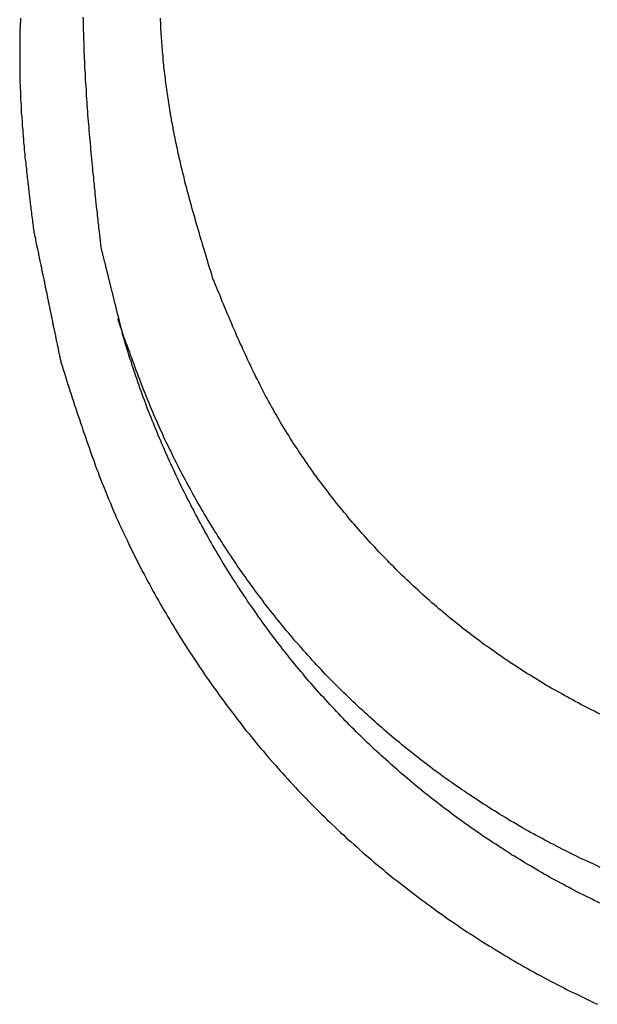
# Model space of a CAD drawing. Units: millimetres. Extents: x 1558 to 2004, y 481 to 796.
# Drawn here: x 1611 to 1612, y 529 to 531 of the extents above; entities that cross this region are included whole.
import ezdxf

# ---------------------------------------------------------------- set-up
doc = ezdxf.new("R2010")
doc.units = ezdxf.units.MM
doc.header["$LTSCALE"] = 65.395
doc.layers.get('0').update_dxf_attribs({"linetype": 'CONTINUOUS', "lineweight": 30})

msp = doc.modelspace()

# ---------------------------------------------------------------- linework, layer by layer
at = {"color": 7, "linetype": 'Continuous'}
msp.add_line((1611.59, 530.2856), (1611.5878, 530.2927), dxfattribs=at)
for points in [[(1611.4082, 530.8482, 0), (1611.4082, 530.845, 0), (1611.4082, 530.8417, 0), (1611.4078, 530.8385, 0), (1611.4078, 530.8352, 0), (1611.4078, 530.8316, 0), (1611.4074, 530.8283, 0), (1611.4074, 530.8251, 0), (1611.4074, 530.8218, 0), (1611.4074, 530.8186, 0), (1611.4074, 530.8153, 0), (1611.407, 530.8121, 0), (1611.407, 530.8088, 0), (1611.407, 530.8056, 0), (1611.407, 530.8023, 0), (1611.407, 530.7991, 0), (1611.407, 530.7958, 0), (1611.407, 530.7926, 0), (1611.407, 530.7893, 0), (1611.407, 530.7856, 0), (1611.407, 530.7824, 0), (1611.407, 530.7791, 0), (1611.407, 530.7759, 0), (1611.407, 530.7726, 0), (1611.407, 530.7694, 0), (1611.407, 530.7661, 0), (1611.407, 530.7629, 0), (1611.407, 530.7596, 0), (1611.407, 530.7564, 0), (1611.407, 530.7531, 0), (1611.407, 530.7499, 0), (1611.4074, 530.7466, 0), (1611.4074, 530.7434, 0), (1611.4074, 530.7397, 0), (1611.4074, 530.7365, 0), (1611.4074, 530.7332, 0), (1611.4078, 530.73, 0), (1611.4078, 530.7267, 0), (1611.4078, 530.7235, 0), (1611.4082, 530.7202, 0), (1611.4082, 530.717, 0), (1611.4082, 530.7137, 0), (1611.4086, 530.7105, 0), (1611.4086, 530.7072, 0), (1611.4086, 530.704, 0), (1611.409, 530.7007, 0), (1611.409, 530.6975, 0), (1611.4094, 530.6942, 0), (1611.4094, 530.6905, 0), (1611.4098, 530.6873, 0), (1611.4098, 530.684, 0), (1611.4098, 530.6808, 0), (1611.4103, 530.6775, 0), (1611.4107, 530.6743, 0), (1611.4107, 530.671, 0), (1611.4111, 530.6678, 0), (1611.4111, 530.6645, 0), (1611.4115, 530.6613, 0), (1611.4115, 530.658, 0), (1611.4119, 530.6548, 0), (1611.4123, 530.6515, 0), (1611.4123, 530.6483, 0), (1611.4127, 530.645, 0), (1611.4131, 530.6418, 0), (1611.4131, 530.6385, 0), (1611.4135, 530.6353, 0), (1611.4139, 530.632, 0), (1611.4139, 530.6288, 0), (1611.4143, 530.6255, 0), (1611.4147, 530.6223, 0), (1611.4151, 530.619, 0), (1611.4151, 530.6158, 0), (1611.4155, 530.6121, 0), (1611.4159, 530.6089, 0), (1611.4163, 530.6056, 0), (1611.4163, 530.6024, 0), (1611.4168, 530.5991, 0), (1611.4172, 530.5959, 0), (1611.4176, 530.5926, 0), (1611.418, 530.5894, 0), (1611.4184, 530.5861, 0), (1611.4188, 530.5829, 0), (1611.4188, 530.5796, 0), (1611.4192, 530.5764, 0), (1611.4196, 530.5731, 0), (1611.42, 530.5698, 0), (1611.4204, 530.5666, 0), (1611.4208, 530.5633, 0), (1611.4212, 530.5601, 0), (1611.4216, 530.5568, 0), (1611.422, 530.5536, 0), (1611.4224, 530.5503, 0), (1611.4224, 530.5471, 0), (1611.4229, 530.5438, 0), (1611.4233, 530.5406, 0), (1611.4237, 530.5373, 0), (1611.4241, 530.5341, 0), (1611.4245, 530.5308, 0), (1611.4249, 530.5276, 0), (1611.4253, 530.5243, 0), (1611.4257, 530.5211, 0), (1611.4261, 530.5178, 0), (1611.4265, 530.5146, 0), (1611.4269, 530.5113, 0), (1611.4273, 530.5081, 0), (1611.4277, 530.5048, 0), (1611.4281, 530.5016, 0), (1611.4285, 530.4983, 0), (1611.4289, 530.4951, 0), (1611.4294, 530.4918, 0), (1611.4298, 530.4886, 0), (1611.4302, 530.4853, 0), (1611.4306, 530.4821, 0), (1611.431, 530.4788, 0), (1611.4314, 530.4756, 0), (1611.4318, 530.4723, 0)], [(1611.5505, 530.4439, 0), (1611.5501, 530.4496, 0), (1611.5492, 530.4552, 0), (1611.5488, 530.4605, 0), (1611.548, 530.4662, 0), (1611.5476, 530.4719, 0), (1611.5468, 530.4772, 0), (1611.5464, 530.4829, 0), (1611.5456, 530.4886, 0), (1611.5452, 530.4939, 0), (1611.5444, 530.4995, 0), (1611.544, 530.5052, 0), (1611.5431, 530.5109, 0), (1611.5427, 530.5162, 0), (1611.5419, 530.5219, 0), (1611.5415, 530.5276, 0), (1611.5407, 530.5329, 0), (1611.5403, 530.5386, 0), (1611.5399, 530.5442, 0), (1611.5391, 530.5495, 0), (1611.5387, 530.5552, 0), (1611.5379, 530.5609, 0), (1611.5375, 530.5666, 0), (1611.537, 530.5719, 0), (1611.5362, 530.5776, 0), (1611.5358, 530.5833, 0), (1611.5354, 530.5885, 0), (1611.5346, 530.5942, 0), (1611.5342, 530.5999, 0), (1611.5338, 530.6052, 0), (1611.533, 530.6109, 0), (1611.5326, 530.6166, 0), (1611.5322, 530.6219, 0), (1611.5318, 530.6276, 0), (1611.531, 530.6332, 0), (1611.5305, 530.6385, 0), (1611.5301, 530.6442, 0), (1611.5297, 530.6499, 0), (1611.5293, 530.6552, 0), (1611.5289, 530.6609, 0), (1611.5285, 530.6666, 0), (1611.5277, 530.6723, 0), (1611.5273, 530.6775, 0), (1611.5269, 530.6832, 0), (1611.5265, 530.6889, 0), (1611.5261, 530.6942, 0), (1611.5257, 530.6999, 0), (1611.5253, 530.7056, 0), (1611.5249, 530.7109, 0), (1611.5249, 530.7166, 0), (1611.5245, 530.7222, 0), (1611.524, 530.7275, 0), (1611.5236, 530.7332, 0), (1611.5232, 530.7389, 0), (1611.5228, 530.7442, 0), (1611.5228, 530.7499, 0), (1611.5224, 530.7556, 0), (1611.522, 530.7609, 0), (1611.522, 530.7665, 0), (1611.5216, 530.7722, 0), (1611.5212, 530.7775, 0), (1611.5212, 530.7832, 0), (1611.5208, 530.7885, 0), (1611.5208, 530.7942, 0), (1611.5204, 530.7999, 0), (1611.5204, 530.8052, 0), (1611.52, 530.8108, 0), (1611.52, 530.8165, 0), (1611.52, 530.8218, 0), (1611.5196, 530.8275, 0), (1611.5196, 530.8332, 0), (1611.5196, 530.8385, 0), (1611.5196, 530.8442, 0), (1611.5192, 530.8499, 0)], [(1611.7476, 530.389, 0), (1611.7463, 530.3927, 0), (1611.7455, 530.3963, 0), (1611.7443, 530.4004, 0), (1611.7431, 530.404, 0), (1611.7419, 530.4077, 0), (1611.7407, 530.4118, 0), (1611.7394, 530.4154, 0), (1611.7386, 530.4191, 0), (1611.7374, 530.4227, 0), (1611.7362, 530.4268, 0), (1611.735, 530.4305, 0), (1611.7337, 530.4341, 0), (1611.7329, 530.4382, 0), (1611.7317, 530.4418, 0), (1611.7305, 530.4455, 0), (1611.7293, 530.4496, 0), (1611.7285, 530.4532, 0), (1611.7272, 530.4569, 0), (1611.726, 530.4609, 0), (1611.7248, 530.4646, 0), (1611.724, 530.4682, 0), (1611.7228, 530.4719, 0), (1611.7216, 530.476, 0), (1611.7203, 530.4796, 0), (1611.7195, 530.4833, 0), (1611.7183, 530.4873, 0), (1611.7171, 530.491, 0), (1611.7163, 530.4947, 0), (1611.7151, 530.4987, 0), (1611.7138, 530.5024, 0), (1611.713, 530.506, 0), (1611.7118, 530.5101, 0), (1611.7106, 530.5138, 0), (1611.7098, 530.5178, 0), (1611.7086, 530.5215, 0), (1611.7077, 530.5251, 0), (1611.7065, 530.5292, 0), (1611.7057, 530.5329, 0), (1611.7045, 530.5365, 0), (1611.7037, 530.5406, 0), (1611.7025, 530.5442, 0), (1611.7016, 530.5483, 0), (1611.7004, 530.552, 0), (1611.6996, 530.5556, 0), (1611.6984, 530.5597, 0), (1611.6976, 530.5633, 0), (1611.6968, 530.5674, 0), (1611.6955, 530.5711, 0), (1611.6947, 530.5747, 0), (1611.6939, 530.5788, 0), (1611.6927, 530.5824, 0), (1611.6919, 530.5865, 0), (1611.6911, 530.5902, 0), (1611.6903, 530.5942, 0), (1611.6894, 530.5979, 0), (1611.6882, 530.602, 0), (1611.6874, 530.6056, 0), (1611.6866, 530.6097, 0), (1611.6858, 530.6133, 0), (1611.685, 530.6174, 0), (1611.6842, 530.6211, 0), (1611.6834, 530.6251, 0), (1611.6825, 530.6288, 0), (1611.6817, 530.6328, 0), (1611.6809, 530.6365, 0), (1611.6801, 530.6406, 0), (1611.6793, 530.6442, 0), (1611.6785, 530.6483, 0), (1611.6777, 530.6519, 0), (1611.6773, 530.656, 0), (1611.6764, 530.6597, 0), (1611.6756, 530.6637, 0), (1611.6748, 530.6678, 0), (1611.6744, 530.6714, 0), (1611.6736, 530.6755, 0), (1611.6728, 530.6792, 0), (1611.6724, 530.6832, 0), (1611.6716, 530.6869, 0), (1611.6712, 530.691, 0), (1611.6703, 530.695, 0), (1611.6699, 530.6987, 0), (1611.6691, 530.7027, 0), (1611.6687, 530.7068, 0), (1611.6679, 530.7105, 0), (1611.6675, 530.7145, 0), (1611.6667, 530.7182, 0), (1611.6663, 530.7222, 0), (1611.6659, 530.7263, 0), (1611.6651, 530.73, 0), (1611.6647, 530.734, 0), (1611.6643, 530.7381, 0), (1611.6638, 530.7418, 0), (1611.6634, 530.7458, 0), (1611.663, 530.7499, 0), (1611.6622, 530.7535, 0), (1611.6618, 530.7576, 0), (1611.6614, 530.7617, 0), (1611.661, 530.7653, 0), (1611.6606, 530.7694, 0), (1611.6602, 530.7735, 0), (1611.6598, 530.7771, 0), (1611.6598, 530.7812, 0), (1611.6594, 530.7852, 0), (1611.659, 530.7889, 0), (1611.6586, 530.793, 0), (1611.6582, 530.797, 0), (1611.6582, 530.8011, 0), (1611.6578, 530.8047, 0), (1611.6573, 530.8088, 0), (1611.6569, 530.8129, 0), (1611.6569, 530.8165, 0), (1611.6565, 530.8206, 0), (1611.6565, 530.8247, 0), (1611.6561, 530.8283, 0), (1611.6561, 530.8324, 0), (1611.6557, 530.8364, 0), (1611.6557, 530.8405, 0), (1611.6553, 530.8442, 0), (1611.6553, 530.8482, 0)], [(1611.4318, 530.4723, 0), (1611.4322, 530.4703, 0), (1611.4326, 530.4687, 0), (1611.433, 530.467, 0), (1611.4334, 530.465, 0), (1611.4338, 530.4634, 0), (1611.4342, 530.4613, 0), (1611.4346, 530.4597, 0), (1611.435, 530.4577, 0), (1611.435, 530.4561, 0), (1611.4354, 530.454, 0), (1611.4359, 530.4524, 0), (1611.4363, 530.4504, 0), (1611.4367, 530.4487, 0), (1611.4371, 530.4467, 0), (1611.4375, 530.4451, 0), (1611.4379, 530.4431, 0), (1611.4383, 530.4414, 0), (1611.4387, 530.4394, 0), (1611.4391, 530.4378, 0), (1611.4395, 530.4357, 0), (1611.4399, 530.4341, 0), (1611.4403, 530.4325, 0), (1611.4403, 530.4305, 0), (1611.4407, 530.4288, 0), (1611.4411, 530.4268, 0), (1611.4415, 530.4252, 0), (1611.442, 530.4231, 0), (1611.4424, 530.4215, 0), (1611.4428, 530.4195, 0), (1611.4432, 530.4179, 0), (1611.4436, 530.4158, 0), (1611.444, 530.4142, 0), (1611.4444, 530.4122, 0), (1611.4448, 530.4105, 0), (1611.4452, 530.4085, 0), (1611.4452, 530.4069, 0), (1611.4456, 530.4048, 0), (1611.446, 530.4032, 0), (1611.4464, 530.4012, 0), (1611.4468, 530.3996, 0), (1611.4472, 530.3979, 0), (1611.4476, 530.3959, 0), (1611.448, 530.3943, 0), (1611.4485, 530.3923, 0), (1611.4489, 530.3906, 0), (1611.4493, 530.3886, 0), (1611.4497, 530.387, 0), (1611.4501, 530.3849, 0), (1611.4505, 530.3833, 0), (1611.4505, 530.3813, 0), (1611.4509, 530.3797, 0), (1611.4513, 530.3776, 0), (1611.4517, 530.376, 0), (1611.4521, 530.374, 0), (1611.4525, 530.3723, 0), (1611.4529, 530.3703, 0), (1611.4533, 530.3687, 0), (1611.4537, 530.3666, 0), (1611.4541, 530.365, 0), (1611.4546, 530.3634, 0), (1611.455, 530.3614, 0), (1611.4554, 530.3597, 0), (1611.4554, 530.3577, 0), (1611.4558, 530.3561, 0), (1611.4562, 530.354, 0), (1611.4566, 530.3524, 0), (1611.457, 530.3504, 0), (1611.4574, 530.3488, 0), (1611.4578, 530.3467, 0), (1611.4582, 530.3451, 0), (1611.4586, 530.3431, 0), (1611.459, 530.3415, 0), (1611.4594, 530.3394, 0), (1611.4598, 530.3378, 0), (1611.4602, 530.3358, 0), (1611.4606, 530.3341, 0), (1611.4606, 530.3321, 0), (1611.4611, 530.3305, 0), (1611.4615, 530.3289, 0), (1611.4619, 530.3268, 0), (1611.4623, 530.3252, 0), (1611.4627, 530.3232, 0), (1611.4631, 530.3215, 0), (1611.4635, 530.3195, 0), (1611.4639, 530.3179, 0), (1611.4643, 530.3158, 0), (1611.4647, 530.3142, 0), (1611.4651, 530.3122, 0), (1611.4655, 530.3106, 0), (1611.4655, 530.3085, 0), (1611.4659, 530.3069, 0), (1611.4663, 530.3049, 0), (1611.4667, 530.3032, 0), (1611.4671, 530.3012, 0), (1611.4676, 530.2996, 0), (1611.468, 530.298, 0), (1611.4684, 530.2959, 0), (1611.4688, 530.2943, 0), (1611.4692, 530.2923, 0), (1611.4696, 530.2907, 0), (1611.47, 530.2886, 0), (1611.4704, 530.287, 0), (1611.4708, 530.285, 0), (1611.4708, 530.2833, 0), (1611.4712, 530.2813, 0), (1611.4716, 530.2797, 0), (1611.472, 530.2776, 0), (1611.4724, 530.276, 0), (1611.4728, 530.274, 0), (1611.4732, 530.2724, 0), (1611.4737, 530.2703, 0), (1611.4741, 530.2687, 0), (1611.4745, 530.2667, 0), (1611.4749, 530.265, 0), (1611.4753, 530.2634, 0), (1611.4757, 530.2614, 0), (1611.4757, 530.2598, 0), (1611.4761, 530.2577, 0), (1611.4765, 530.2561, 0), (1611.4769, 530.2541, 0), (1611.4773, 530.2524, 0), (1611.4777, 530.2504, 0), (1611.4781, 530.2488, 0), (1611.4785, 530.2468, 0), (1611.4789, 530.2451, 0), (1611.4793, 530.2431, 0), (1611.4797, 530.2415, 0)], [(1611.5899, 530.2858, 0), (1611.5895, 530.287, 0), (1611.5895, 530.2882, 0), (1611.5891, 530.2894, 0), (1611.5887, 530.2907, 0), (1611.5883, 530.2919, 0), (1611.5883, 530.2931, 0), (1611.5878, 530.2943, 0), (1611.5874, 530.2955, 0), (1611.587, 530.2972, 0), (1611.587, 530.2984, 0), (1611.5866, 530.2996, 0), (1611.5862, 530.3008, 0), (1611.5858, 530.302, 0), (1611.5854, 530.3032, 0), (1611.5854, 530.3045, 0), (1611.585, 530.3057, 0), (1611.5846, 530.3069, 0), (1611.5842, 530.3081, 0), (1611.5842, 530.3093, 0), (1611.5838, 530.3106, 0), (1611.5834, 530.3118, 0), (1611.583, 530.313, 0), (1611.583, 530.3142, 0), (1611.5826, 530.3154, 0), (1611.5822, 530.3171, 0), (1611.5818, 530.3183, 0), (1611.5818, 530.3195, 0), (1611.5813, 530.3207, 0), (1611.5809, 530.3219, 0), (1611.5805, 530.3232, 0), (1611.5801, 530.3244, 0), (1611.5801, 530.3256, 0), (1611.5797, 530.3268, 0), (1611.5793, 530.328, 0), (1611.5789, 530.3293, 0), (1611.5789, 530.3305, 0), (1611.5785, 530.3317, 0), (1611.5781, 530.3329, 0), (1611.5777, 530.3341, 0), (1611.5777, 530.3358, 0), (1611.5773, 530.337, 0), (1611.5769, 530.3382, 0), (1611.5765, 530.3394, 0), (1611.5765, 530.3406, 0), (1611.5761, 530.3419, 0), (1611.5757, 530.3431, 0), (1611.5753, 530.3443, 0), (1611.5748, 530.3455, 0), (1611.5748, 530.3467, 0), (1611.5744, 530.348, 0), (1611.574, 530.3492, 0), (1611.5736, 530.3504, 0), (1611.5736, 530.3516, 0), (1611.5732, 530.3528, 0), (1611.5728, 530.3545, 0), (1611.5724, 530.3557, 0), (1611.5724, 530.3569, 0), (1611.572, 530.3581, 0), (1611.5716, 530.3593, 0), (1611.5712, 530.3606, 0), (1611.5712, 530.3618, 0), (1611.5708, 530.363, 0), (1611.5704, 530.3642, 0), (1611.57, 530.3654, 0), (1611.5696, 530.3666, 0), (1611.5696, 530.3679, 0), (1611.5692, 530.3691, 0), (1611.5687, 530.3703, 0), (1611.5683, 530.3715, 0), (1611.5683, 530.3727, 0), (1611.5679, 530.3744, 0), (1611.5675, 530.3756, 0), (1611.5671, 530.3768, 0), (1611.5671, 530.378, 0), (1611.5667, 530.3792, 0), (1611.5663, 530.3805, 0), (1611.5659, 530.3817, 0), (1611.5659, 530.3829, 0), (1611.5655, 530.3841, 0), (1611.5651, 530.3853, 0), (1611.5647, 530.3866, 0), (1611.5643, 530.3878, 0), (1611.5643, 530.389, 0), (1611.5639, 530.3902, 0), (1611.5635, 530.3914, 0), (1611.5631, 530.3931, 0), (1611.5631, 530.3943, 0), (1611.5627, 530.3955, 0), (1611.5622, 530.3967, 0), (1611.5618, 530.3979, 0), (1611.5618, 530.3992, 0), (1611.5614, 530.4004, 0), (1611.561, 530.4016, 0), (1611.5606, 530.4028, 0), (1611.5606, 530.404, 0), (1611.5602, 530.4053, 0), (1611.5598, 530.4065, 0), (1611.5594, 530.4077, 0), (1611.559, 530.4089, 0), (1611.559, 530.4101, 0), (1611.5586, 530.4118, 0), (1611.5582, 530.413, 0), (1611.5578, 530.4142, 0), (1611.5578, 530.4154, 0), (1611.5574, 530.4166, 0), (1611.557, 530.4179, 0), (1611.5566, 530.4191, 0), (1611.5566, 530.4203, 0), (1611.5562, 530.4215, 0), (1611.5557, 530.4227, 0), (1611.5553, 530.424, 0), (1611.5553, 530.4252, 0), (1611.5549, 530.4264, 0), (1611.5545, 530.4276, 0), (1611.5541, 530.4288, 0), (1611.5537, 530.43, 0), (1611.5537, 530.4317, 0), (1611.5533, 530.4329, 0), (1611.5529, 530.4341, 0), (1611.5525, 530.4353, 0), (1611.5525, 530.4365, 0), (1611.5521, 530.4378, 0), (1611.5517, 530.439, 0), (1611.5513, 530.4402, 0), (1611.5513, 530.4414, 0), (1611.5509, 530.4426, 0), (1611.5505, 530.4439, 0)], [(1612.4299, 529.6213, 0), (1612.425, 529.6237, 0), (1612.4202, 529.6262, 0), (1612.4153, 529.6286, 0), (1612.4104, 529.6311, 0), (1612.4059, 529.6335, 0), (1612.4011, 529.6359, 0), (1612.3962, 529.6384, 0), (1612.3913, 529.6412, 0), (1612.3864, 529.6437, 0), (1612.382, 529.6461, 0), (1612.3771, 529.6485, 0), (1612.3722, 529.6514, 0), (1612.3677, 529.6538, 0), (1612.3629, 529.6567, 0), (1612.3584, 529.6591, 0), (1612.3535, 529.662, 0), (1612.3486, 529.6644, 0), (1612.3442, 529.6672, 0), (1612.3393, 529.6701, 0), (1612.3348, 529.6725, 0), (1612.3303, 529.6754, 0), (1612.3255, 529.6782, 0), (1612.321, 529.6811, 0), (1612.3161, 529.6839, 0), (1612.3116, 529.6867, 0), (1612.3072, 529.6896, 0), (1612.3023, 529.6924, 0), (1612.2978, 529.6953, 0), (1612.2934, 529.6981, 0), (1612.2889, 529.701, 0), (1612.2844, 529.7042, 0), (1612.2799, 529.7071, 0), (1612.2751, 529.7099, 0), (1612.2706, 529.7128, 0), (1612.2661, 529.716, 0), (1612.2617, 529.7188, 0), (1612.2572, 529.7221, 0), (1612.2527, 529.7249, 0), (1612.2482, 529.7282, 0), (1612.2442, 529.7314, 0), (1612.2397, 529.7343, 0), (1612.2352, 529.7375, 0), (1612.2308, 529.7408, 0), (1612.2263, 529.7436, 0), (1612.2218, 529.7469, 0), (1612.2178, 529.7501, 0), (1612.2133, 529.7534, 0), (1612.2088, 529.7566, 0), (1612.2048, 529.7599, 0), (1612.2003, 529.7631, 0), (1612.1962, 529.7664, 0), (1612.1918, 529.7696, 0), (1612.1877, 529.7729, 0), (1612.1832, 529.7766, 0), (1612.1792, 529.7798, 0), (1612.1747, 529.7831, 0), (1612.1706, 529.7867, 0), (1612.1666, 529.79, 0), (1612.1625, 529.7932, 0), (1612.158, 529.7969, 0), (1612.154, 529.8001, 0), (1612.1499, 529.8038, 0), (1612.1458, 529.807, 0), (1612.1418, 529.8107, 0), (1612.1377, 529.8144, 0), (1612.1336, 529.8176, 0), (1612.1296, 529.8213, 0), (1612.1255, 529.8249, 0), (1612.1215, 529.8286, 0), (1612.1174, 529.8322, 0), (1612.1133, 529.8359, 0), (1612.1093, 529.8395, 0), (1612.1052, 529.8432, 0), (1612.1015, 529.8469, 0), (1612.0975, 529.8505, 0), (1612.0934, 529.8542, 0), (1612.0898, 529.8578, 0), (1612.0857, 529.8615, 0), (1612.0816, 529.8652, 0), (1612.078, 529.8692, 0), (1612.0739, 529.8729, 0), (1612.0702, 529.8765, 0), (1612.0666, 529.8806, 0), (1612.0625, 529.8843, 0), (1612.0589, 529.8879, 0), (1612.0552, 529.892, 0), (1612.0511, 529.896, 0), (1612.0475, 529.8997, 0), (1612.0438, 529.9038, 0), (1612.0402, 529.9074, 0), (1612.0365, 529.9115, 0), (1612.0329, 529.9155, 0), (1612.0292, 529.9196, 0), (1612.0255, 529.9233, 0), (1612.0219, 529.9273, 0), (1612.0182, 529.9314, 0), (1612.0146, 529.9355, 0), (1612.0109, 529.9395, 0), (1612.0073, 529.9436, 0), (1612.0036, 529.9476, 0), (1612.0003, 529.9517, 0), (1611.9967, 529.9558, 0), (1611.993, 529.9598, 0), (1611.9898, 529.9639, 0), (1611.9861, 529.968, 0), (1611.9829, 529.9724, 0), (1611.9792, 529.9765, 0), (1611.976, 529.9806, 0), (1611.9723, 529.9846, 0), (1611.9691, 529.9891, 0), (1611.9658, 529.9932, 0), (1611.9621, 529.9976, 0), (1611.9589, 530.0017, 0), (1611.9556, 530.0062, 0), (1611.9524, 530.0102, 0), (1611.9491, 530.0147, 0), (1611.9459, 530.0188, 0), (1611.9426, 530.0232, 0), (1611.9394, 530.0273, 0), (1611.9361, 530.0318, 0), (1611.9329, 530.0362, 0), (1611.9296, 530.0407, 0), (1611.9264, 530.0448, 0), (1611.9231, 530.0492, 0), (1611.9203, 530.0537, 0), (1611.917, 530.0582, 0), (1611.9138, 530.0627, 0), (1611.9109, 530.0671, 0), (1611.9077, 530.0716, 0), (1611.9048, 530.0761, 0), (1611.9016, 530.0805, 0), (1611.8987, 530.085, 0), (1611.8959, 530.0895, 0), (1611.8926, 530.094, 0), (1611.8898, 530.0984, 0), (1611.887, 530.1029, 0), (1611.8841, 530.1078, 0), (1611.8813, 530.1122, 0), (1611.8784, 530.1167, 0), (1611.8756, 530.1212, 0), (1611.8727, 530.1261, 0), (1611.8699, 530.1305, 0), (1611.867, 530.1354, 0), (1611.8642, 530.1399, 0), (1611.8618, 530.1443, 0), (1611.8589, 530.1492, 0), (1611.8561, 530.1537, 0), (1611.8536, 530.1586, 0), (1611.8508, 530.1634, 0), (1611.8484, 530.1679, 0), (1611.8459, 530.1728, 0), (1611.8431, 530.1773, 0), (1611.8406, 530.1821, 0), (1611.8382, 530.187, 0), (1611.8358, 530.1919, 0), (1611.8333, 530.1964, 0), (1611.8309, 530.2012, 0), (1611.8284, 530.2061, 0), (1611.826, 530.211, 0), (1611.8236, 530.2159, 0), (1611.8211, 530.2208, 0), (1611.8187, 530.2256, 0), (1611.8162, 530.2305, 0), (1611.8142, 530.2354, 0), (1611.8118, 530.2403, 0), (1611.8093, 530.2451, 0), (1611.8073, 530.25, 0), (1611.8049, 530.2549, 0), (1611.8028, 530.2598, 0), (1611.8004, 530.2646, 0), (1611.7984, 530.2695, 0), (1611.7959, 530.2744, 0), (1611.7939, 530.2793, 0), (1611.7915, 530.2841, 0), (1611.7894, 530.289, 0), (1611.7874, 530.2943, 0), (1611.7854, 530.2992, 0), (1611.7829, 530.3041, 0), (1611.7809, 530.3089, 0), (1611.7789, 530.3142, 0), (1611.7768, 530.3191, 0), (1611.7744, 530.324, 0), (1611.7724, 530.3289, 0), (1611.7703, 530.3341, 0), (1611.7683, 530.339, 0), (1611.7663, 530.3439, 0), (1611.7642, 530.3488, 0), (1611.7622, 530.354, 0), (1611.7602, 530.3589, 0), (1611.7581, 530.3638, 0), (1611.7557, 530.3691, 0), (1611.7537, 530.374, 0), (1611.7516, 530.3788, 0), (1611.7496, 530.3837, 0), (1611.7476, 530.389, 0)], [(1611.5907, 530.2858, 0), (1611.5907, 530.2862, 0), (1611.5907, 530.2866, 0), (1611.5907, 530.2866, 0), (1611.5903, 530.287, 0), (1611.5903, 530.287, 0), (1611.5903, 530.2874, 0), (1611.5903, 530.2878, 0), (1611.5903, 530.2878, 0), (1611.5899, 530.2882, 0), (1611.5899, 530.2886, 0), (1611.5899, 530.2886, 0), (1611.5899, 530.289, 0), (1611.5899, 530.289, 0), (1611.5895, 530.2894, 0), (1611.5895, 530.2898, 0), (1611.5895, 530.2898, 0), (1611.5895, 530.2902, 0), (1611.5895, 530.2902, 0), (1611.5891, 530.2907, 0), (1611.5891, 530.2911, 0), (1611.5891, 530.2911, 0), (1611.5891, 530.2915, 0), (1611.5891, 530.2919, 0), (1611.5887, 530.2919, 0), (1611.5887, 530.2923, 0), (1611.5887, 530.2923, 0), (1611.5887, 530.2927, 0), (1611.5887, 530.2931, 0), (1611.5883, 530.2931, 0), (1611.5883, 530.2935, 0), (1611.5883, 530.2939, 0), (1611.5883, 530.2939, 0), (1611.5883, 530.2943, 0), (1611.5878, 530.2943, 0), (1611.5878, 530.2947, 0), (1611.5878, 530.2951, 0), (1611.5878, 530.2951, 0), (1611.5878, 530.2955, 0), (1611.5874, 530.2955, 0), (1611.5874, 530.2959, 0), (1611.5874, 530.2963, 0), (1611.5874, 530.2963, 0), (1611.5874, 530.2967, 0), (1611.587, 530.2972, 0), (1611.587, 530.2972, 0), (1611.587, 530.2976, 0), (1611.587, 530.2976, 0), (1611.587, 530.298, 0), (1611.5866, 530.2984, 0), (1611.5866, 530.2984, 0), (1611.5866, 530.2988, 0), (1611.5866, 530.2988, 0), (1611.5866, 530.2992, 0), (1611.5862, 530.2996, 0), (1611.5862, 530.2996, 0), (1611.5862, 530.3, 0), (1611.5862, 530.3004, 0), (1611.5862, 530.3004, 0), (1611.5858, 530.3008, 0), (1611.5858, 530.3008, 0), (1611.5858, 530.3012, 0), (1611.5858, 530.3016, 0), (1611.5858, 530.3016, 0), (1611.5854, 530.302, 0), (1611.5854, 530.302, 0), (1611.5854, 530.3024, 0), (1611.5854, 530.3028, 0), (1611.5854, 530.3028, 0), (1611.585, 530.3032, 0), (1611.585, 530.3037, 0), (1611.585, 530.3037, 0), (1611.585, 530.3041, 0), (1611.585, 530.3041, 0), (1611.5846, 530.3045, 0), (1611.5846, 530.3049, 0), (1611.5846, 530.3049, 0), (1611.5846, 530.3053, 0), (1611.5846, 530.3053, 0), (1611.5842, 530.3057, 0), (1611.5842, 530.3061, 0), (1611.5842, 530.3061, 0), (1611.5842, 530.3065, 0), (1611.5842, 530.3069, 0), (1611.5838, 530.3069, 0), (1611.5838, 530.3073, 0), (1611.5838, 530.3073, 0), (1611.5838, 530.3077, 0), (1611.5838, 530.3081, 0), (1611.5834, 530.3081, 0), (1611.5834, 530.3085, 0), (1611.5834, 530.3089, 0), (1611.5834, 530.3089, 0), (1611.5834, 530.3093, 0), (1611.583, 530.3093, 0), (1611.583, 530.3098, 0), (1611.583, 530.3102, 0), (1611.583, 530.3102, 0), (1611.583, 530.3106, 0), (1611.5826, 530.3106, 0), (1611.5826, 530.311, 0), (1611.5826, 530.3114, 0), (1611.5826, 530.3114, 0), (1611.5826, 530.3118, 0), (1611.5822, 530.3122, 0), (1611.5822, 530.3122, 0), (1611.5822, 530.3126, 0), (1611.5822, 530.3126, 0), (1611.5818, 530.313, 0), (1611.5818, 530.3134, 0), (1611.5818, 530.3134, 0), (1611.5818, 530.3138, 0), (1611.5818, 530.3138, 0), (1611.5813, 530.3142, 0), (1611.5813, 530.3146, 0), (1611.5813, 530.3146, 0), (1611.5813, 530.315, 0), (1611.5813, 530.3154, 0), (1611.5809, 530.3154, 0), (1611.5809, 530.3158, 0), (1611.5809, 530.3158, 0), (1611.5809, 530.3163, 0), (1611.5809, 530.3167, 0), (1611.5805, 530.3167, 0), (1611.5805, 530.3171, 0), (1611.5805, 530.3171, 0), (1611.5805, 530.3175, 0), (1611.5805, 530.3179, 0)], [(1612.4299, 529.2881, 0), (1612.425, 529.2905, 0), (1612.4198, 529.2929, 0), (1612.4149, 529.2954, 0), (1612.41, 529.2978, 0), (1612.4051, 529.3003, 0), (1612.4002, 529.3027, 0), (1612.395, 529.3051, 0), (1612.3901, 529.3076, 0), (1612.3852, 529.3104, 0), (1612.3803, 529.3129, 0), (1612.3755, 529.3153, 0), (1612.3706, 529.3181, 0), (1612.3657, 529.3206, 0), (1612.3608, 529.3234, 0), (1612.3559, 529.3259, 0), (1612.3511, 529.3287, 0), (1612.3462, 529.3311, 0), (1612.3413, 529.334, 0), (1612.3364, 529.3368, 0), (1612.3316, 529.3393, 0), (1612.3267, 529.3421, 0), (1612.3218, 529.345, 0), (1612.3169, 529.3478, 0), (1612.3125, 529.3506, 0), (1612.3076, 529.3535, 0), (1612.3027, 529.3563, 0), (1612.2978, 529.3592, 0), (1612.2934, 529.362, 0), (1612.2885, 529.3649, 0), (1612.2836, 529.3677, 0), (1612.2791, 529.3706, 0), (1612.2743, 529.3734, 0), (1612.2698, 529.3767, 0), (1612.2649, 529.3795, 0), (1612.2604, 529.3823, 0), (1612.2556, 529.3856, 0), (1612.2511, 529.3884, 0), (1612.2462, 529.3917, 0), (1612.2417, 529.3945, 0), (1612.2369, 529.3978, 0), (1612.2324, 529.4006, 0), (1612.2279, 529.4039, 0), (1612.2231, 529.4067, 0), (1612.2186, 529.41, 0), (1612.2141, 529.4132, 0), (1612.2096, 529.4165, 0), (1612.2048, 529.4193, 0), (1612.2003, 529.4226, 0), (1612.1958, 529.4258, 0), (1612.1914, 529.4291, 0), (1612.1869, 529.4323, 0), (1612.1824, 529.4356, 0), (1612.1779, 529.4388, 0), (1612.1735, 529.4421, 0), (1612.169, 529.4453, 0), (1612.1645, 529.449, 0), (1612.1601, 529.4522, 0), (1612.1556, 529.4555, 0), (1612.1511, 529.4588, 0), (1612.1466, 529.4624, 0), (1612.1422, 529.4657, 0), (1612.1381, 529.4689, 0), (1612.1336, 529.4726, 0), (1612.1292, 529.4758, 0), (1612.1247, 529.4795, 0), (1612.1206, 529.4827, 0), (1612.1162, 529.4864, 0), (1612.1121, 529.49, 0), (1612.1076, 529.4933, 0), (1612.1032, 529.497, 0), (1612.0991, 529.5006, 0), (1612.0946, 529.5039, 0), (1612.0906, 529.5075, 0), (1612.0865, 529.5112, 0), (1612.082, 529.5148, 0), (1612.078, 529.5185, 0), (1612.0735, 529.5221, 0), (1612.0694, 529.5258, 0), (1612.0654, 529.5295, 0), (1612.0613, 529.5331, 0), (1612.0572, 529.5368, 0), (1612.0528, 529.5404, 0), (1612.0487, 529.5441, 0), (1612.0446, 529.5478, 0), (1612.0406, 529.5518, 0), (1612.0365, 529.5555, 0), (1612.0325, 529.5591, 0), (1612.0284, 529.5632, 0), (1612.0243, 529.5669, 0), (1612.0203, 529.5705, 0), (1612.0162, 529.5746, 0), (1612.0125, 529.5782, 0), (1612.0085, 529.5823, 0), (1612.0044, 529.586, 0), (1612.0003, 529.59, 0), (1611.9967, 529.5941, 0), (1611.9926, 529.5977, 0), (1611.9886, 529.6018, 0), (1611.9849, 529.6059, 0), (1611.9808, 529.6095, 0), (1611.9772, 529.6136, 0), (1611.9731, 529.6177, 0), (1611.9695, 529.6217, 0), (1611.9654, 529.6258, 0), (1611.9617, 529.6298, 0), (1611.9581, 529.6339, 0), (1611.954, 529.638, 0), (1611.9504, 529.642, 0), (1611.9467, 529.6461, 0), (1611.943, 529.6502, 0), (1611.939, 529.6542, 0), (1611.9353, 529.6583, 0), (1611.9317, 529.6628, 0), (1611.928, 529.6668, 0), (1611.9243, 529.6709, 0), (1611.9207, 529.675, 0), (1611.917, 529.6794, 0), (1611.9134, 529.6835, 0), (1611.9097, 529.6876, 0), (1611.9065, 529.692, 0), (1611.9028, 529.6961, 0), (1611.8992, 529.7006, 0), (1611.8955, 529.7046, 0), (1611.8922, 529.7091, 0), (1611.8886, 529.7136, 0), (1611.8849, 529.7176, 0), (1611.8817, 529.7221, 0), (1611.878, 529.7266, 0), (1611.8748, 529.7306, 0), (1611.8711, 529.7351, 0), (1611.8679, 529.7396, 0), (1611.8646, 529.744, 0), (1611.861, 529.7481, 0), (1611.8577, 529.7526, 0), (1611.8544, 529.757, 0), (1611.8512, 529.7615, 0), (1611.8475, 529.766, 0), (1611.8443, 529.7705, 0), (1611.841, 529.7749, 0), (1611.8378, 529.7794, 0), (1611.8345, 529.7839, 0), (1611.8313, 529.7883, 0), (1611.828, 529.7928, 0), (1611.8248, 529.7973, 0), (1611.8219, 529.8022, 0), (1611.8187, 529.8066, 0), (1611.8154, 529.8111, 0), (1611.8122, 529.8156, 0), (1611.8089, 529.8204, 0), (1611.8061, 529.8249, 0), (1611.8028, 529.8294, 0), (1611.8, 529.8343, 0), (1611.7967, 529.8387, 0), (1611.7939, 529.8432, 0), (1611.7906, 529.8481, 0), (1611.7878, 529.8526, 0), (1611.7845, 529.8574, 0), (1611.7817, 529.8619, 0), (1611.7789, 529.8668, 0), (1611.7756, 529.8717, 0), (1611.7728, 529.8761, 0), (1611.7699, 529.881, 0), (1611.7671, 529.8855, 0), (1611.7642, 529.8903, 0), (1611.7614, 529.8952, 0), (1611.7585, 529.8997, 0), (1611.7557, 529.9046, 0), (1611.7528, 529.9094, 0), (1611.75, 529.9143, 0), (1611.7472, 529.9192, 0), (1611.7443, 529.9237, 0), (1611.7419, 529.9285, 0), (1611.739, 529.9334, 0), (1611.7362, 529.9383, 0), (1611.7333, 529.9432, 0), (1611.7309, 529.9481, 0), (1611.7281, 529.9529, 0), (1611.7256, 529.9578, 0), (1611.7228, 529.9627, 0), (1611.7203, 529.9676, 0), (1611.7175, 529.9724, 0), (1611.7151, 529.9773, 0), (1611.7126, 529.9822, 0), (1611.7098, 529.9871, 0), (1611.7073, 529.9924, 0), (1611.7049, 529.9972, 0), (1611.7025, 530.0021, 0), (1611.7, 530.007, 0), (1611.6976, 530.0119, 0), (1611.6947, 530.0171, 0), (1611.6923, 530.022, 0), (1611.6899, 530.0269, 0), (1611.6878, 530.0318, 0), (1611.6854, 530.0371, 0), (1611.6829, 530.0419, 0), (1611.6805, 530.0472, 0), (1611.6781, 530.0521, 0), (1611.6756, 530.057, 0), (1611.6736, 530.0623, 0), (1611.6712, 530.0671, 0), (1611.6687, 530.0724, 0), (1611.6667, 530.0773, 0), (1611.6643, 530.0826, 0), (1611.6622, 530.0875, 0), (1611.6598, 530.0927, 0), (1611.6578, 530.0976, 0), (1611.6557, 530.1029, 0), (1611.6533, 530.1078, 0), (1611.6512, 530.1131, 0), (1611.6492, 530.1183, 0), (1611.6472, 530.1232, 0), (1611.6447, 530.1285, 0), (1611.6427, 530.1338, 0), (1611.6407, 530.1387, 0), (1611.6386, 530.1439, 0), (1611.6366, 530.1492, 0), (1611.6346, 530.1541, 0), (1611.6326, 530.1594, 0), (1611.6305, 530.1647, 0), (1611.6289, 530.17, 0), (1611.6269, 530.1748, 0), (1611.6248, 530.1801, 0), (1611.6228, 530.1854, 0), (1611.6212, 530.1907, 0), (1611.6191, 530.196, 0), (1611.6175, 530.2012, 0), (1611.6155, 530.2065, 0), (1611.6139, 530.2114, 0), (1611.6118, 530.2167, 0), (1611.6102, 530.222, 0), (1611.6082, 530.2273, 0), (1611.6065, 530.2325, 0), (1611.6049, 530.2378, 0), (1611.6033, 530.2431, 0), (1611.6013, 530.2484, 0), (1611.5996, 530.2537, 0), (1611.598, 530.259, 0), (1611.5964, 530.2642, 0), (1611.5948, 530.2695, 0), (1611.5931, 530.2748, 0), (1611.5915, 530.2801, 0), (1611.5899, 530.2858, 0)], [(1612.4303, 529.3511, 0), (1612.425, 529.3535, 0), (1612.4202, 529.3559, 0), (1612.4149, 529.3584, 0), (1612.4096, 529.3608, 0), (1612.4043, 529.3632, 0), (1612.3994, 529.3657, 0), (1612.3941, 529.3681, 0), (1612.3889, 529.3706, 0), (1612.3836, 529.373, 0), (1612.3787, 529.3754, 0), (1612.3734, 529.3783, 0), (1612.3685, 529.3807, 0), (1612.3633, 529.3832, 0), (1612.358, 529.386, 0), (1612.3531, 529.3884, 0), (1612.3478, 529.3913, 0), (1612.3429, 529.3937, 0), (1612.3377, 529.3966, 0), (1612.3328, 529.399, 0), (1612.3279, 529.4019, 0), (1612.3226, 529.4047, 0), (1612.3177, 529.4071, 0), (1612.3129, 529.41, 0), (1612.3076, 529.4128, 0), (1612.3027, 529.4157, 0), (1612.2978, 529.4185, 0), (1612.2925, 529.4214, 0), (1612.2877, 529.4242, 0), (1612.2828, 529.4271, 0), (1612.2779, 529.4299, 0), (1612.273, 529.4327, 0), (1612.2682, 529.4356, 0), (1612.2633, 529.4388, 0), (1612.2584, 529.4417, 0), (1612.2535, 529.4445, 0), (1612.2487, 529.4478, 0), (1612.2438, 529.4506, 0), (1612.2389, 529.4539, 0), (1612.234, 529.4567, 0), (1612.2291, 529.46, 0), (1612.2243, 529.4628, 0), (1612.2194, 529.4661, 0), (1612.2145, 529.4693, 0), (1612.21, 529.4722, 0), (1612.2052, 529.4754, 0), (1612.2003, 529.4787, 0), (1612.1954, 529.4819, 0), (1612.1909, 529.4852, 0), (1612.1861, 529.4884, 0), (1612.1812, 529.4917, 0), (1612.1767, 529.4949, 0), (1612.1718, 529.4982, 0), (1612.1674, 529.5014, 0), (1612.1625, 529.5047, 0), (1612.158, 529.5079, 0), (1612.1532, 529.5112, 0), (1612.1487, 529.5148, 0), (1612.1442, 529.5181, 0), (1612.1393, 529.5213, 0), (1612.1349, 529.525, 0), (1612.1304, 529.5282, 0), (1612.1259, 529.5319, 0), (1612.121, 529.5352, 0), (1612.1166, 529.5388, 0), (1612.1121, 529.5421, 0), (1612.1076, 529.5457, 0), (1612.1032, 529.5494, 0), (1612.0987, 529.553, 0), (1612.0942, 529.5563, 0), (1612.0898, 529.5599, 0), (1612.0853, 529.5636, 0), (1612.0808, 529.5673, 0), (1612.0763, 529.5709, 0), (1612.0719, 529.5746, 0), (1612.0674, 529.5782, 0), (1612.0633, 529.5819, 0), (1612.0589, 529.5855, 0), (1612.0544, 529.5892, 0), (1612.0499, 529.5929, 0), (1612.0459, 529.5969, 0), (1612.0414, 529.6006, 0), (1612.0373, 529.6042, 0), (1612.0329, 529.6079, 0), (1612.0284, 529.612, 0), (1612.0243, 529.6156, 0), (1612.0203, 529.6197, 0), (1612.0158, 529.6233, 0), (1612.0117, 529.6274, 0), (1612.0073, 529.6311, 0), (1612.0032, 529.6351, 0), (1611.9991, 529.6392, 0), (1611.9951, 529.6428, 0), (1611.9906, 529.6469, 0), (1611.9865, 529.651, 0), (1611.9825, 529.655, 0), (1611.9784, 529.6587, 0), (1611.9743, 529.6628, 0), (1611.9703, 529.6668, 0), (1611.9662, 529.6709, 0), (1611.9621, 529.675, 0), (1611.9581, 529.679, 0), (1611.954, 529.6831, 0), (1611.9504, 529.6871, 0), (1611.9463, 529.6912, 0), (1611.9422, 529.6957, 0), (1611.9382, 529.6997, 0), (1611.9345, 529.7038, 0), (1611.9304, 529.7079, 0), (1611.9268, 529.7123, 0), (1611.9227, 529.7164, 0), (1611.9191, 529.7209, 0), (1611.915, 529.7249, 0), (1611.9113, 529.729, 0), (1611.9073, 529.7335, 0), (1611.9036, 529.7379, 0), (1611.9, 529.742, 0), (1611.8959, 529.7465, 0), (1611.8922, 529.7505, 0), (1611.8886, 529.755, 0), (1611.8849, 529.7595, 0), (1611.8813, 529.764, 0), (1611.8776, 529.768, 0), (1611.874, 529.7725, 0), (1611.8703, 529.777, 0), (1611.8666, 529.7814, 0), (1611.863, 529.7859, 0), (1611.8593, 529.7904, 0), (1611.8561, 529.7948, 0), (1611.8524, 529.7993, 0), (1611.8488, 529.8038, 0), (1611.8451, 529.8083, 0), (1611.8418, 529.8127, 0), (1611.8382, 529.8172, 0), (1611.8349, 529.8221, 0), (1611.8313, 529.8265, 0), (1611.828, 529.831, 0), (1611.8244, 529.8355, 0), (1611.8211, 529.8404, 0), (1611.8179, 529.8448, 0), (1611.8142, 529.8493, 0), (1611.811, 529.8542, 0), (1611.8077, 529.8586, 0), (1611.8045, 529.8635, 0), (1611.8012, 529.868, 0), (1611.7976, 529.8729, 0), (1611.7943, 529.8773, 0), (1611.791, 529.8822, 0), (1611.7878, 529.8871, 0), (1611.785, 529.8916, 0), (1611.7817, 529.8964, 0), (1611.7785, 529.9013, 0), (1611.7752, 529.9058, 0), (1611.7719, 529.9107, 0), (1611.7691, 529.9155, 0), (1611.7659, 529.9204, 0), (1611.7626, 529.9253, 0), (1611.7598, 529.9302, 0), (1611.7565, 529.9346, 0), (1611.7537, 529.9395, 0), (1611.7504, 529.9444, 0), (1611.7476, 529.9493, 0), (1611.7443, 529.9542, 0), (1611.7415, 529.959, 0), (1611.7386, 529.9639, 0), (1611.7358, 529.9692, 0), (1611.7325, 529.9741, 0), (1611.7297, 529.9789, 0), (1611.7268, 529.9838, 0), (1611.724, 529.9887, 0), (1611.7211, 529.9936, 0), (1611.7183, 529.9989, 0), (1611.7155, 530.0037, 0), (1611.7126, 530.0086, 0), (1611.7098, 530.0139, 0), (1611.7073, 530.0188, 0), (1611.7045, 530.0236, 0), (1611.7016, 530.0289, 0), (1611.6992, 530.0338, 0), (1611.6964, 530.0391, 0), (1611.6935, 530.044, 0), (1611.6911, 530.0488, 0), (1611.6882, 530.0541, 0), (1611.6858, 530.0594, 0), (1611.6834, 530.0643, 0), (1611.6805, 530.0696, 0), (1611.6781, 530.0744, 0), (1611.6756, 530.0797, 0), (1611.6732, 530.085, 0), (1611.6703, 530.0899, 0), (1611.6679, 530.0952, 0), (1611.6655, 530.1005, 0), (1611.663, 530.1053, 0), (1611.6606, 530.1106, 0), (1611.6586, 530.1159, 0), (1611.6561, 530.1212, 0), (1611.6537, 530.1265, 0), (1611.6512, 530.1317, 0), (1611.6492, 530.1366, 0), (1611.6468, 530.1419, 0), (1611.6443, 530.1472, 0), (1611.6423, 530.1525, 0), (1611.6399, 530.1578, 0), (1611.6378, 530.163, 0), (1611.6358, 530.1683, 0), (1611.6334, 530.1736, 0), (1611.6313, 530.1789, 0), (1611.6293, 530.1842, 0), (1611.6269, 530.1895, 0), (1611.6248, 530.1947, 0), (1611.6228, 530.2, 0), (1611.6208, 530.2057, 0), (1611.6187, 530.211, 0), (1611.6167, 530.2163, 0), (1611.6147, 530.2216, 0), (1611.6126, 530.2268, 0), (1611.6106, 530.2321, 0), (1611.6086, 530.2378, 0), (1611.6065, 530.2431, 0), (1611.6045, 530.2484, 0), (1611.6025, 530.2537, 0), (1611.6009, 530.259, 0), (1611.5988, 530.2646, 0), (1611.5968, 530.2699, 0), (1611.5948, 530.2752, 0), (1611.5927, 530.2805, 0), (1611.5907, 530.2858, 0)], [(1611.4797, 530.2415, 0), (1611.4818, 530.235, 0), (1611.4838, 530.2289, 0), (1611.4858, 530.2224, 0), (1611.4875, 530.2163, 0), (1611.4895, 530.2098, 0), (1611.4915, 530.2037, 0), (1611.4936, 530.1976, 0), (1611.4956, 530.1911, 0), (1611.4976, 530.185, 0), (1611.4997, 530.1785, 0), (1611.5017, 530.1724, 0), (1611.5037, 530.1659, 0), (1611.5058, 530.1598, 0), (1611.5078, 530.1533, 0), (1611.5098, 530.1472, 0), (1611.5123, 530.1411, 0), (1611.5143, 530.1346, 0), (1611.5163, 530.1285, 0), (1611.5184, 530.122, 0), (1611.5204, 530.1159, 0), (1611.5228, 530.1098, 0), (1611.5249, 530.1033, 0), (1611.5269, 530.0972, 0), (1611.5293, 530.0911, 0), (1611.5314, 530.085, 0), (1611.5338, 530.0785, 0), (1611.5358, 530.0724, 0), (1611.5383, 530.0663, 0), (1611.5403, 530.0602, 0), (1611.5427, 530.0537, 0), (1611.5452, 530.0476, 0), (1611.5472, 530.0415, 0), (1611.5496, 530.0354, 0), (1611.5521, 530.0293, 0), (1611.5545, 530.0232, 0), (1611.557, 530.0171, 0), (1611.5594, 530.011, 0), (1611.5618, 530.005, 0), (1611.5643, 529.9989, 0), (1611.5671, 529.9928, 0), (1611.5696, 529.9867, 0), (1611.572, 529.9806, 0), (1611.5748, 529.9745, 0), (1611.5773, 529.9684, 0), (1611.5801, 529.9623, 0), (1611.5826, 529.9566, 0), (1611.5854, 529.9505, 0), (1611.5883, 529.9444, 0), (1611.5911, 529.9383, 0), (1611.5939, 529.9326, 0), (1611.5968, 529.9265, 0), (1611.5996, 529.9204, 0), (1611.6025, 529.9147, 0), (1611.6053, 529.9086, 0), (1611.6082, 529.9029, 0), (1611.611, 529.8968, 0), (1611.6143, 529.8912, 0), (1611.6171, 529.8851, 0), (1611.62, 529.8794, 0), (1611.6232, 529.8733, 0), (1611.6265, 529.8676, 0), (1611.6293, 529.8619, 0), (1611.6326, 529.8558, 0), (1611.6358, 529.8501, 0), (1611.6386, 529.8444, 0), (1611.6419, 529.8383, 0), (1611.6452, 529.8326, 0), (1611.6484, 529.8269, 0), (1611.6517, 529.8213, 0), (1611.6549, 529.8156, 0), (1611.6582, 529.8099, 0), (1611.6614, 529.8042, 0), (1611.6651, 529.7985, 0), (1611.6683, 529.7928, 0), (1611.6716, 529.7871, 0), (1611.6748, 529.7814, 0), (1611.6785, 529.7757, 0), (1611.6817, 529.7701, 0), (1611.6854, 529.7644, 0), (1611.6886, 529.7587, 0), (1611.6923, 529.7534, 0), (1611.696, 529.7477, 0), (1611.6992, 529.742, 0), (1611.7029, 529.7363, 0), (1611.7065, 529.731, 0), (1611.7102, 529.7253, 0), (1611.7138, 529.7201, 0), (1611.7175, 529.7144, 0), (1611.7211, 529.7091, 0), (1611.7248, 529.7034, 0), (1611.7285, 529.6981, 0), (1611.7321, 529.6924, 0), (1611.7358, 529.6871, 0), (1611.7398, 529.6819, 0), (1611.7435, 529.6762, 0), (1611.7472, 529.6709, 0), (1611.7512, 529.6656, 0), (1611.7549, 529.6603, 0), (1611.7589, 529.6546, 0), (1611.7626, 529.6494, 0), (1611.7667, 529.6441, 0), (1611.7703, 529.6388, 0), (1611.7744, 529.6335, 0), (1611.7785, 529.6282, 0), (1611.7825, 529.6229, 0), (1611.7866, 529.6177, 0), (1611.7902, 529.6124, 0), (1611.7943, 529.6075, 0), (1611.7984, 529.6022, 0), (1611.8024, 529.5969, 0), (1611.8065, 529.5916, 0), (1611.811, 529.5868, 0), (1611.815, 529.5815, 0), (1611.8191, 529.5762, 0), (1611.8232, 529.5713, 0), (1611.8276, 529.566, 0), (1611.8317, 529.5612, 0), (1611.8362, 529.5563, 0), (1611.8402, 529.551, 0), (1611.8447, 529.5461, 0), (1611.8488, 529.5412, 0), (1611.8532, 529.536, 0), (1611.8577, 529.5311, 0), (1611.8618, 529.5262, 0), (1611.8662, 529.5213, 0), (1611.8707, 529.5165, 0), (1611.8752, 529.5116, 0), (1611.8796, 529.5067, 0), (1611.8841, 529.5018, 0), (1611.8886, 529.497, 0), (1611.8931, 529.4921, 0), (1611.8975, 529.4872, 0), (1611.902, 529.4823, 0), (1611.9069, 529.4779, 0), (1611.9113, 529.473, 0), (1611.9158, 529.4681, 0), (1611.9203, 529.4636, 0), (1611.9252, 529.4588, 0), (1611.9296, 529.4543, 0), (1611.9345, 529.4494, 0), (1611.939, 529.4449, 0), (1611.9439, 529.4405, 0), (1611.9487, 529.4356, 0), (1611.9532, 529.4311, 0), (1611.9581, 529.4266, 0), (1611.963, 529.4222, 0), (1611.9678, 529.4173, 0), (1611.9727, 529.4128, 0), (1611.9776, 529.4084, 0), (1611.9821, 529.4039, 0), (1611.9869, 529.3994, 0), (1611.9922, 529.3954, 0), (1611.9971, 529.3909, 0), (1612.002, 529.3864, 0), (1612.0068, 529.3819, 0), (1612.0117, 529.3775, 0), (1612.0166, 529.3734, 0), (1612.0219, 529.3689, 0), (1612.0268, 529.3649, 0), (1612.0316, 529.3604, 0), (1612.0369, 529.3563, 0), (1612.0418, 529.3519, 0), (1612.0471, 529.3478, 0), (1612.052, 529.3433, 0), (1612.0572, 529.3393, 0), (1612.0621, 529.3352, 0), (1612.0674, 529.3311, 0), (1612.0727, 529.3271, 0), (1612.0776, 529.323, 0), (1612.0828, 529.3189, 0), (1612.0881, 529.3149, 0), (1612.0934, 529.3108, 0), (1612.0987, 529.3068, 0), (1612.104, 529.3027, 0), (1612.1093, 529.2986, 0), (1612.1145, 529.2946, 0), (1612.1198, 529.2909, 0), (1612.1251, 529.2868, 0), (1612.1304, 529.2832, 0), (1612.1357, 529.2791, 0), (1612.141, 529.2751, 0), (1612.1462, 529.2714, 0), (1612.1519, 529.2677, 0), (1612.1572, 529.2637, 0), (1612.1625, 529.26, 0), (1612.1682, 529.2564, 0), (1612.1735, 529.2527, 0), (1612.1788, 529.249, 0), (1612.1844, 529.245, 0), (1612.1897, 529.2413, 0), (1612.1954, 529.2377, 0), (1612.2007, 529.2344, 0), (1612.2064, 529.2308, 0), (1612.2121, 529.2271, 0), (1612.2174, 529.2234, 0), (1612.2231, 529.2198, 0), (1612.2287, 529.2165, 0), (1612.2344, 529.2129, 0), (1612.2397, 529.2096, 0), (1612.2454, 529.206, 0), (1612.2511, 529.2027, 0), (1612.2568, 529.1991, 0), (1612.2625, 529.1958, 0), (1612.2682, 529.1926, 0), (1612.2739, 529.1889, 0), (1612.2795, 529.1856, 0), (1612.2852, 529.1824, 0), (1612.2909, 529.1791, 0), (1612.2966, 529.1759, 0), (1612.3023, 529.1726, 0), (1612.308, 529.1694, 0), (1612.3141, 529.1661, 0), (1612.3198, 529.1629, 0), (1612.3255, 529.16, 0), (1612.3312, 529.1568, 0), (1612.3373, 529.1535, 0), (1612.3429, 529.1507, 0), (1612.349, 529.1474, 0), (1612.3547, 529.1446, 0), (1612.3604, 529.1414, 0), (1612.3665, 529.1385, 0), (1612.3722, 529.1353, 0), (1612.3783, 529.1324, 0), (1612.384, 529.1296, 0), (1612.3901, 529.1267, 0), (1612.3962, 529.1239, 0), (1612.4019, 529.121, 0), (1612.408, 529.1182, 0), (1612.4141, 529.1153, 0), (1612.4198, 529.1125, 0), (1612.4258, 529.1097, 0)]]:
    msp.add_polyline3d(points, dxfattribs=at)

doc.saveas('drawing.dxf')
